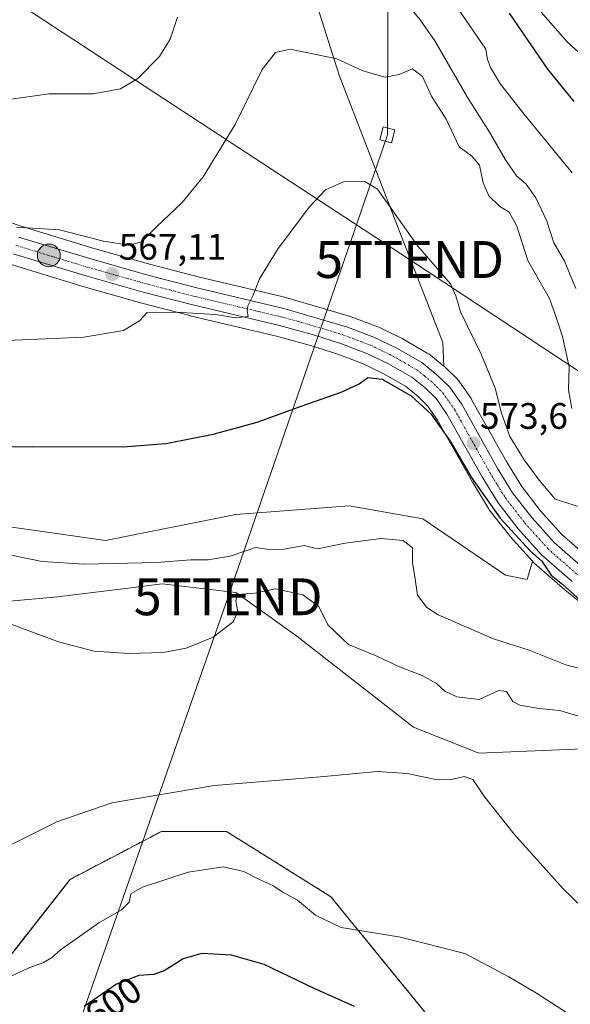
# Model space of a CAD drawing. Units: metres. Extents: x 611064 to 614538, y 4715441 to 4717810.
# Drawn here: x 612744 to 612893, y 4715577 to 4715844 of the extents above; entities that cross this region are included whole.
import ezdxf
from ezdxf.enums import TextEntityAlignment as Align

# ---------------------------------------------------------------- set-up
doc = ezdxf.new("R2010")
doc.units = ezdxf.units.M
doc.header["$MEASUREMENT"] = 0
doc.linetypes.add('TRAZO_Y_PUNTO', pattern=[1, 0.5, -0.25, 0, -0.25])
doc.linetypes.add('TRAZOS', pattern=[0.75, 0.5, -0.25])
doc.layers.get('0').update_dxf_attribs({"lineweight": 5})
for name, color, linetype, lineweight in [('Arbolado forestal', 92, 'TRAZOS', 0), ('Arbolado forestal CxS', 92, 'Continuous', 0), ('Carretera de calzada única', 19, 'Continuous', 13), ('Carretera de calzada única Cxs', 19, 'Continuous', 13), ('Carretera de calzada única eje', 19, 'TRAZO_Y_PUNTO', 0), ('Carátula', 7, 'Continuous', 5), ('Cultivos herbáceos CxS', 92, 'Continuous', 0), ('Curva de nivel maestra', 36, 'Continuous', 30), ('Curva de nivel normal', 36, 'Continuous', 0), ('Matorral', 135, 'Continuous', 0), ('Matorral CxS', 135, 'Continuous', 0), ('Núcleo urbano', 19, 'Continuous', 0), ('Núcleo urbano CxS', 19, 'Continuous', 0), ('Punto de cota en terreno', 7, 'Continuous', 0), ('Punto kilométrico de carretera', 7, 'Continuous', 0), ('Rótulo de curva de nivel directora', 19, 'Continuous', 0), ('Rótulo de punto de cota en terreno', 19, 'Continuous', 0), ('Tendido', 6, 'Continuous', 0), ('Torre de tendido', 19, 'Continuous', 0), ('Torre de tendido Cxs', 19, 'Continuous', 0), ('Torre de tendido puntual', 7, 'Continuous', 0)]:
    doc.layers.add(name, color=color, linetype=linetype, lineweight=lineweight)
doc.styles.add('Arial', font='txt', dxfattribs={"height": 0.2})

# ---------------------------------------------------------------- blocks, each defined once
blk = doc.blocks.new('*U153')
at = {"layer": 'Matorral CxS', "color": 135, "linetype": 'Continuous', "lineweight": 0}
for points in [[(612898.79, 4715697.76, 573.25), (612891.03, 4715704.59, 573.15), (612885.17, 4715711.15, 571.97), (612880.14, 4715717.6, 572.46), (612876.12, 4715724.19, 572.83), (612866.57, 4715741.24, 573.28), (612866.43, 4715741.47, 573.31), (612863.09, 4715746.29, 573.29), (612862.92, 4715746.51, 573.3), (612862.72, 4715746.72, 573.32), (612859.27, 4715750.11, 573.36), (612859.1, 4715750.27, 573.35), (612859.04, 4715750.31, 573.35), (612859.02, 4715750.33, 573.34), (612858.74, 4715756.7, 573.03), (612847.51, 4715785.49, 570.55), (612830.64, 4715829.3, 566.51), (612821.3, 4715858.79, 560.76)], [(612725.99, 4715708.87, 577.3), (612767.27, 4715702.97, 578.43), (612802.65, 4715710.05, 577.77), (612833.31, 4715712.41, 577.58), (612853.36, 4715708.87, 577.12), (612875.76, 4715693.53, 575.71), (612881.66, 4715692.35, 575.62), (612883.07, 4715697.31, 575.12), (612883.29, 4715697.06, 575.11), (612883.55, 4715696.81, 575.09), (612891.82, 4715689.54, 575.01), (612891.87, 4715689.49, 575), (612891.94, 4715689.44, 575), (612898.96, 4715683.89, 575.04), (612899.05, 4715683.82, 575.04), (612925.99, 4715664.12, 576.72), (612935.13, 4715656.58, 576.58), (612940.04, 4715651.57, 576.83), (612934.55, 4715644.01, 578.77), (612941.62, 4715628.68, 578.7), (612966.39, 4715598, 581.45), (612992.33, 4715580.3, 582.33), (613007.66, 4715573.23, 582.02)], [(612977, 4715570.87, 586.69), (612946.34, 4715589.74, 587.52), (612928.65, 4715613.34, 585.14), (612916.86, 4715638.12, 585.49), (612896.81, 4715646.37, 588.43), (612868.51, 4715645.19, 589.6), (612850.82, 4715652.27, 589.25), (612819.16, 4715677.02, 586.64), (612802.65, 4715688.81, 584.52), (612782.6, 4715691.17, 581.61), (612776.24, 4715690.38, 581.93), (612771.97, 4715689.84, 582.09), (612754.29, 4715687.64, 582.89), (612728.35, 4715685.28, 584.19)]]:
    blk.add_polyline3d(points, dxfattribs=at)
blk = doc.blocks.new('*U168')
at = {"layer": 'Cultivos herbáceos CxS', "color": 92, "linetype": 'Continuous', "lineweight": 0}
blk.add_polyline3d([(612821.3, 4715858.79, 560.76), (612830.64, 4715829.3, 566.51), (612847.51, 4715785.49, 570.55), (612858.74, 4715756.7, 573.03), (612859.02, 4715750.33, 573.34), (612854.92, 4715753.6, 573.11), (612854.55, 4715753.86, 573.09), (612847.75, 4715757.78, 572.86), (612847.56, 4715757.88, 572.86), (612841.38, 4715760.88, 572.51), (612841.13, 4715760.99, 572.5), (612833.91, 4715763.71, 572.15), (612833.72, 4715763.78, 572.13), (612816.47, 4715768.86, 570.79), (612816.31, 4715768.9, 570.78), (612792.79, 4715774.45, 568.18), (612779.55, 4715777.91, 566.38), (612763.86, 4715782.36, 565.69), (612744.63, 4715788.21, 564.77), (612728.93, 4715793.5, 563.58)], dxfattribs=at)
blk = doc.blocks.new('*U169')
at = {"layer": 'Cultivos herbáceos CxS', "color": 92, "linetype": 'Continuous', "lineweight": 0}
for points in [[(612741.37, 4715777.94, 567.16), (612760.81, 4715772.01, 567.53), (612776.72, 4715767.51, 568.11), (612790.18, 4715764, 570.78), (612790.25, 4715763.98, 570.79), (612813.68, 4715758.43, 572.26), (612822.84, 4715755.92, 572.5), (612830.31, 4715753.55, 572.97), (612836.98, 4715751.01, 573.34), (612842.61, 4715748.31, 573.8), (612848.65, 4715744.82, 574.07), (612851.11, 4715742.86, 573.93), (612852.01, 4715742.14, 574.08), (612854.63, 4715739.55, 574.12), (612857.32, 4715735.66, 574.37), (612866.81, 4715718.76, 575.52), (612866.86, 4715718.68, 575.54), (612871.17, 4715711.61, 574.99), (612871.36, 4715711.33, 575.02), (612876.82, 4715704.33, 575.08), (612876.89, 4715704.24, 575.09), (612876.95, 4715704.17, 575.1), (612877.04, 4715704.08, 575.1), (612883.07, 4715697.31, 575.12), (612881.66, 4715692.35, 575.62), (612875.76, 4715693.53, 575.71), (612853.36, 4715708.87, 577.12), (612833.31, 4715712.41, 577.58), (612802.65, 4715710.05, 577.77), (612767.27, 4715702.97, 578.43), (612725.99, 4715708.87, 577.3)], [(612728.35, 4715685.28, 584.19), (612754.29, 4715687.64, 582.89), (612771.97, 4715689.84, 582.09), (612776.24, 4715690.38, 581.93), (612782.6, 4715691.17, 581.61), (612802.65, 4715688.81, 584.52), (612819.16, 4715677.02, 586.64), (612850.82, 4715652.27, 589.25), (612868.51, 4715645.19, 589.6), (612896.81, 4715646.37, 588.43), (612916.86, 4715638.12, 585.49), (612928.65, 4715613.34, 585.14), (612946.34, 4715589.74, 587.52), (612977, 4715570.87, 586.69)], [(612854.35, 4715574.41, 598.25), (612828.41, 4715606.26, 593.83), (612800.11, 4715623.96, 591.96), (612782.42, 4715623.96, 591.41), (612757.65, 4715610.98, 591.99), (612731.71, 4715577.95, 595.46)]]:
    blk.add_polyline3d(points, dxfattribs=at)
blk = doc.blocks.new('*U177')
at = {"layer": 'Curva de nivel normal', "color": 36, "linetype": 'Continuous', "lineweight": 0}
blk.add_polyline3d([(612895.59, 4715655.26, 585), (612890.45, 4715656.8, 585), (612884.78, 4715657.35, 585), (612879.65, 4715658.23, 585), (612877.75, 4715659.27, 585), (612876.05, 4715662, 585), (612873.97, 4715662.21, 585), (612868.63, 4715659.82, 585), (612862.56, 4715660.48, 585), (612859.34, 4715662.04, 585), (612857.08, 4715664.12, 585), (612853.15, 4715666.34, 585), (612847, 4715668.66, 585), (612840.69, 4715671.66, 585), (612833.18, 4715674.76, 585), (612827.58, 4715680.09, 585), (612825.09, 4715685.08, 585), (612820.77, 4715688.19, 585), (612813.37, 4715689.8, 585), (612807.76, 4715688.65, 585), (612804.25, 4715688.37, 585), (612802.88, 4715687.94, 585), (612802.6, 4715686.6, 585), (612803.2, 4715683.71, 585), (612801.91, 4715680.84, 585), (612796.43, 4715676.76, 585), (612789.18, 4715673.72, 585), (612782.87, 4715672.57, 585), (612773.57, 4715672.27, 585), (612764.19, 4715672.89, 585), (612754.51, 4715675.41, 585), (612741.16, 4715680.42, 585)], dxfattribs=at)
blk = doc.blocks.new('*U181')
at = {"layer": 'Curva de nivel normal', "color": 36, "linetype": 'Continuous', "lineweight": 0}
blk.add_polyline3d([(612897.29, 4715667.83, 580), (612892.15, 4715669.23, 580), (612882.18, 4715673.16, 580), (612872.5, 4715676.29, 580), (612857.46, 4715682.77, 580), (612854.4, 4715684.75, 580), (612851.9, 4715688.16, 580), (612851.2, 4715693.13, 580), (612850.49, 4715697.02, 580), (612850.51, 4715700.98, 580), (612848.04, 4715703, 580), (612842.02, 4715703.5, 580), (612832.26, 4715702.24, 580), (612824.79, 4715700.71, 580), (612821.12, 4715701.63, 580), (612815.76, 4715700.57, 580), (612811.68, 4715700.51, 580), (612807.93, 4715701.07, 580), (612801.12, 4715698.75, 580), (612795.12, 4715697.73, 580), (612790.37, 4715697.7, 580), (612781.11, 4715697.02, 580), (612761.61, 4715696.53, 580), (612750.07, 4715697.24, 580), (612741.69, 4715698.95, 580)], dxfattribs=at)
blk = doc.blocks.new('*U182')
at = {"layer": 'Curva de nivel normal', "color": 36, "linetype": 'Continuous', "lineweight": 0}
blk.add_polyline3d([(612885.46, 4715846.36, 545), (612892.44, 4715838.36, 545), (612903.06, 4715828.66, 545)], dxfattribs=at)
blk = doc.blocks.new('*U200')
at = {"layer": 'Curva de nivel maestra', "color": 36, "linetype": 'Continuous', "lineweight": 30}
blk.add_polyline3d([(612721.17, 4715728.33, 575), (612747.34, 4715728.48, 575), (612771.99, 4715728.35, 575), (612783.6, 4715729.29, 575), (612796.45, 4715731.81, 575), (612808.36, 4715735.1, 575), (612820.62, 4715739.54, 575), (612831.22, 4715743.19, 575), (612836.11, 4715745.48, 575), (612838.45, 4715747.19, 575), (612842.29, 4715746.72, 575), (612850.18, 4715742.2, 575), (612855.57, 4715737.26, 575), (612860.96, 4715729.65, 575), (612866.48, 4715720.17, 575), (612874.29, 4715708.98, 575), (612882.48, 4715700.19, 575), (612885.62, 4715697.33, 575), (612888.17, 4715693.54, 575), (612891.3, 4715691.02, 575), (612896.2, 4715686.57, 575)], dxfattribs=at)
blk = doc.blocks.new('*U201')
at = {"layer": 'Curva de nivel maestra', "color": 36, "linetype": 'Continuous', "lineweight": 30}
blk.add_polyline3d([(612876.71, 4715846.07, 550), (612887.16, 4715830.87, 550), (612894.32, 4715822.14, 550)], dxfattribs=at)
blk = doc.blocks.new('5PATER')
at = {"layer": 'Carátula', "linetype": 'Continuous', "lineweight": 5}
h = blk.add_hatch(color=250, dxfattribs=at)
edge = h.paths.add_edge_path()
edge.add_ellipse((0, 0.01), major_axis=(-1.33, -1.34), ratio=0.999422, start_angle=0, end_angle=360)
blk = doc.blocks.new('5HITCA')
at = {"layer": 'Carátula', "linetype": 'Continuous', "lineweight": 5}
h = blk.add_hatch(color=1, dxfattribs=at)
edge = h.paths.add_edge_path()
edge.add_arc((0, 0), 3.1, 0.0011, 360.0011)
at = {"layer": 'Carátula', "color": 250, "linetype": 'Continuous', "lineweight": 5}
blk.add_circle((0, 0, 0), 3.1, dxfattribs=at)
blk = doc.blocks.new('5TTEND')
blk.add_text('5TTEND', height=10).set_placement((0, 0), align=Align.MIDDLE_CENTER)

msp = doc.modelspace()

# ---------------------------------------------------------------- linework, layer by layer
at = {"layer": 'Arbolado forestal', "color": 92, "linetype": 'TRAZOS', "lineweight": 0}
msp.add_polyline3d([(612731.71, 4715577.95, 595.46), (612757.65, 4715610.98, 591.99), (612782.42, 4715623.96, 591.41), (612800.11, 4715623.96, 591.96), (612828.41, 4715606.26, 593.83), (612854.35, 4715574.41, 598.25)], dxfattribs=at)
at = {"layer": 'Arbolado forestal CxS', "color": 92, "linetype": 'Continuous', "lineweight": 0}
msp.add_polyline3d([(612731.71, 4715577.95, 595.46), (612757.65, 4715610.98, 591.99), (612782.42, 4715623.96, 591.41), (612800.11, 4715623.96, 591.96), (612828.41, 4715606.26, 593.83), (612854.35, 4715574.41, 598.25)], dxfattribs=at)
at = {"layer": 'Carretera de calzada única', "color": 19, "linetype": 'Continuous', "lineweight": 13}
for points in [[(612743.71, 4715785.35, 565.28), (612763.01, 4715779.48, 566.48), (612778.76, 4715775.01, 567.39), (612792.07, 4715771.54, 568.62), (612815.62, 4715765.98, 570.69), (612832.87, 4715760.9, 571.99), (612840.07, 4715758.18, 572.37), (612846.25, 4715755.18, 572.77), (612853.05, 4715751.26, 573.04), (612857.17, 4715747.97, 573.3), (612860.62, 4715744.58, 573.45), (612863.96, 4715739.76, 573.43), (612873.53, 4715722.67, 573.45), (612877.67, 4715715.89, 573.39), (612882.87, 4715709.23, 573.41), (612888.91, 4715702.46, 573.83), (612896.87, 4715695.46, 573.9), (612903.71, 4715690.05, 574.07), (612917.28, 4715680.45, 574.65)], [(612893.8, 4715691.79, 574.41), (612885.53, 4715699.06, 574.27), (612879.19, 4715706.17, 574.18), (612873.73, 4715713.17, 574.14), (612869.42, 4715720.24, 574.22), (612859.87, 4715737.25, 573.58), (612856.94, 4715741.49, 573.33), (612854.01, 4715744.38, 573.35), (612850.35, 4715747.31, 573.13), (612844.01, 4715750.96, 572.95), (612838.17, 4715753.77, 572.18), (612831.3, 4715756.38, 572.19), (612823.69, 4715758.8, 571.13), (612814.42, 4715761.34, 571.26), (612790.94, 4715766.9, 569.5), (612777.51, 4715770.4, 567.74), (612761.66, 4715774.89, 566.81), (612742.25, 4715780.81, 566.27)]]:
    msp.add_polyline3d(points, dxfattribs=at)
at = {"layer": 'Carretera de calzada única Cxs', "color": 19, "linetype": 'Continuous', "lineweight": 13}
for points in [[(612743.71, 4715785.35, 565.28), (612763.01, 4715779.48, 566.48), (612778.76, 4715775.01, 567.39), (612792.07, 4715771.54, 568.62), (612815.62, 4715765.98, 570.69), (612832.87, 4715760.9, 571.99), (612840.07, 4715758.18, 572.37), (612846.25, 4715755.18, 572.77), (612853.05, 4715751.26, 573.04), (612857.17, 4715747.97, 573.3), (612860.62, 4715744.58, 573.45), (612863.96, 4715739.76, 573.43), (612873.53, 4715722.67, 573.45), (612877.67, 4715715.89, 573.39), (612882.87, 4715709.23, 573.41), (612888.91, 4715702.46, 573.83), (612896.87, 4715695.46, 573.9)], [(612893.8, 4715691.79, 574.41), (612885.53, 4715699.06, 574.27), (612879.19, 4715706.17, 574.18), (612873.73, 4715713.17, 574.14), (612869.42, 4715720.24, 574.22), (612859.87, 4715737.25, 573.58), (612856.94, 4715741.49, 573.33), (612854.01, 4715744.38, 573.35), (612850.35, 4715747.31, 573.13), (612844.01, 4715750.96, 572.95), (612838.17, 4715753.77, 572.18), (612831.3, 4715756.38, 572.19), (612823.69, 4715758.8, 571.13), (612814.42, 4715761.34, 571.26), (612790.94, 4715766.9, 569.5), (612777.51, 4715770.4, 567.74), (612761.66, 4715774.89, 566.81), (612742.25, 4715780.81, 566.27)]]:
    msp.add_polyline3d(points, dxfattribs=at)
at = {"layer": 'Carretera de calzada única eje', "color": 19, "linetype": 'TRAZO_Y_PUNTO', "lineweight": 0}
msp.add_polyline3d([(612742.98, 4715783.08, 565.66), (612752.67, 4715780.11, 565.95), (612762.32, 4715777.18, 566.75), (612778.14, 4715772.69, 567.8), (612784.78, 4715770.97, 568.16), (612791.51, 4715769.22, 568.75), (612803.25, 4715766.43, 569.77), (612815.03, 4715763.66, 570.62), (612819.66, 4715762.39, 571.02), (612828.28, 4715759.84, 571.51), (612832.08, 4715758.64, 571.88), (612835.53, 4715757.34, 572.14), (612839.12, 4715755.98, 572.28), (612842.21, 4715754.48, 572.43), (612845.12, 4715753.07, 572.68), (612848.3, 4715751.25, 572.78), (612851.69, 4715749.29, 572.98), (612853.76, 4715747.64, 573.16), (612855.58, 4715746.17, 573.27), (612857.07, 4715744.73, 573.31), (612858.78, 4715743.02, 573.39), (612860.44, 4715740.63, 573.45), (612861.92, 4715738.51, 573.49), (612866.71, 4715729.96, 573.56), (612871.48, 4715721.44, 573.66), (612873.55, 4715718.06, 573.68), (612875.71, 4715714.52, 573.84), (612878.44, 4715711.02, 573.62), (612881.03, 4715707.69, 573.91), (612884.05, 4715704.31, 573.86), (612887.21, 4715700.76, 574), (612891.35, 4715697.11, 574.17), (612895.33, 4715693.61, 574.18)], dxfattribs=at)
at = {"layer": 'Cultivos herbáceos CxS', "color": 92, "linetype": 'Continuous', "lineweight": 0}
for points in [[(612859.02, 4715750.33, 573.34), (612858.74, 4715756.7, 573.03), (612847.51, 4715785.49, 570.55), (612830.64, 4715829.3, 566.51), (612821.3, 4715858.79, 560.76)], [(612728.93, 4715793.5, 563.58), (612744.63, 4715788.21, 564.77), (612763.86, 4715782.36, 565.69), (612779.55, 4715777.91, 566.38), (612792.79, 4715774.45, 568.18), (612816.31, 4715768.9, 570.78), (612816.47, 4715768.86, 570.79), (612833.72, 4715763.78, 572.13), (612833.91, 4715763.71, 572.15), (612841.13, 4715760.99, 572.5), (612841.38, 4715760.88, 572.51), (612847.56, 4715757.88, 572.86), (612847.75, 4715757.78, 572.86), (612854.55, 4715753.86, 573.09), (612854.92, 4715753.6, 573.11), (612859.02, 4715750.33, 573.34)], [(612883.07, 4715697.31, 575.12), (612877.04, 4715704.08, 575.1), (612876.95, 4715704.17, 575.1), (612876.89, 4715704.24, 575.09), (612876.82, 4715704.33, 575.08), (612871.36, 4715711.33, 575.02), (612871.17, 4715711.61, 574.99), (612866.86, 4715718.68, 575.53), (612866.81, 4715718.76, 575.52), (612857.32, 4715735.66, 574.37), (612854.63, 4715739.55, 574.12), (612852.01, 4715742.14, 574.08), (612851.11, 4715742.86, 573.93), (612848.65, 4715744.83, 574.07), (612842.61, 4715748.31, 573.8), (612836.98, 4715751.01, 573.34), (612830.31, 4715753.55, 572.97), (612822.84, 4715755.92, 572.5), (612813.68, 4715758.43, 572.26), (612790.25, 4715763.98, 570.79), (612790.18, 4715764, 570.78), (612776.72, 4715767.51, 568.11), (612760.81, 4715772.01, 567.53), (612741.37, 4715777.94, 567.16)], [(612725.99, 4715708.87, 577.3), (612767.27, 4715702.97, 578.43), (612802.65, 4715710.05, 577.77), (612833.31, 4715712.41, 577.58), (612853.36, 4715708.87, 577.12), (612875.76, 4715693.53, 575.71), (612881.66, 4715692.35, 575.62), (612883.07, 4715697.31, 575.12)], [(612940.04, 4715651.57, 576.83), (612934.55, 4715644.01, 578.77), (612941.62, 4715628.68, 578.7), (612966.39, 4715598, 581.45), (612992.33, 4715580.31, 582.33), (613007.66, 4715573.23, 582.02), (613013.56, 4715556.71, 583.96), (613006.48, 4715555.53, 585.87), (612977, 4715570.87, 586.69), (612946.34, 4715589.74, 587.52), (612928.65, 4715613.34, 585.14), (612916.86, 4715638.12, 585.49), (612896.81, 4715646.37, 588.43), (612868.51, 4715645.19, 589.6), (612850.82, 4715652.27, 589.25), (612819.16, 4715677.02, 586.64), (612802.65, 4715688.82, 584.52), (612782.6, 4715691.17, 581.61), (612776.24, 4715690.38, 581.93), (612771.96, 4715689.84, 582.09), (612754.29, 4715687.64, 582.89), (612728.35, 4715685.28, 584.19)], [(612731.71, 4715577.95, 595.46), (612757.65, 4715610.98, 591.99), (612782.42, 4715623.96, 591.41), (612800.11, 4715623.96, 591.96), (612828.41, 4715606.26, 593.83), (612854.35, 4715574.41, 598.25)]]:
    msp.add_polyline3d(points, dxfattribs=at)
at = {"layer": 'Curva de nivel maestra', "color": 36, "linetype": 'Continuous', "lineweight": 30}
msp.add_polyline3d([(612834.79, 4715576.49, 600), (612823.71, 4715581.46, 600), (612810.29, 4715587.9, 600), (612801.4, 4715590.37, 600), (612793.44, 4715590.89, 600), (612788.34, 4715589.44, 600), (612783.16, 4715586.16, 600), (612780.34, 4715585.14, 600), (612776.34, 4715584.92, 600), (612770.24, 4715582.55, 600), (612761.5, 4715576.45, 600)], dxfattribs=at)
at = {"layer": 'Curva de nivel normal', "color": 36, "linetype": 'Continuous', "lineweight": 0}
for points in [[(612893.86, 4715802.75, 555), (612880.69, 4715818.81, 555), (612874.44, 4715826.8, 555), (612871.69, 4715831.38, 555), (612870.89, 4715833.58, 555), (612870.46, 4715836.31, 555), (612859.61, 4715852.3, 555)], [(612894.86, 4715771.37, 560), (612891.74, 4715778.78, 560), (612888.82, 4715783.81, 560), (612886.94, 4715789.66, 560), (612884.02, 4715795.96, 560), (612881.32, 4715799.68, 560), (612878.78, 4715801.93, 560), (612875.73, 4715806.26, 560), (612871.37, 4715813.85, 560), (612865.36, 4715823.39, 560), (612856.6, 4715838.62, 560), (612852.57, 4715844.26, 560), (612848.75, 4715849, 560)], [(612786.82, 4715845, 560), (612784.8, 4715839.06, 560), (612781.9, 4715834.36, 560), (612776.06, 4715828.41, 560), (612771.34, 4715825.55, 560), (612763.91, 4715824.25, 560), (612751.86, 4715824.17, 560), (612740.46, 4715822.57, 560)], [(612743.13, 4715788, 565), (612754.81, 4715787.28, 565), (612766.7, 4715784.19, 565), (612773.72, 4715783.17, 565), (612777.01, 4715784.07, 565), (612781.06, 4715788.1, 565), (612788.02, 4715794.7, 565), (612793.79, 4715801.66, 565), (612802.44, 4715815.87, 565), (612809.8, 4715830.81, 565), (612813.34, 4715835.4, 565), (612817.39, 4715836.34, 565), (612829.98, 4715833.68, 565), (612837.08, 4715830.44, 565), (612843.15, 4715828.77, 565), (612846.94, 4715829.43, 565), (612850.55, 4715830.99, 565), (612853.2, 4715828.88, 565), (612855.7, 4715823.55, 565), (612859.7, 4715817.38, 565), (612863.16, 4715809.85, 565), (612866.64, 4715807.27, 565), (612868.68, 4715804.88, 565), (612869.71, 4715800.03, 565), (612871.21, 4715796.53, 565), (612874.24, 4715793.61, 565), (612876.74, 4715792.06, 565), (612878.83, 4715788.29, 565), (612881.81, 4715778.97, 565), (612887.68, 4715768.66, 565), (612889.76, 4715762.76, 565), (612891.22, 4715758.3, 565), (612893, 4715750.15, 565), (612892.83, 4715743.88, 565), (612893.71, 4715738.78, 565)], [(612736.34, 4715757.04, 570), (612761.38, 4715758.13, 570), (612772.19, 4715759.97, 570), (612776.46, 4715762.62, 570), (612778.61, 4715764.83, 570), (612780.41, 4715764.72, 570), (612786.28, 4715764.92, 570), (612797.08, 4715764.29, 570), (612802.62, 4715763.44, 570), (612805.93, 4715763.77, 570), (612805.7, 4715765.27, 570), (612805.84, 4715766.63, 570), (612807.36, 4715769.6, 570), (612809.05, 4715774.02, 570), (612813.92, 4715781.98, 570), (612822.51, 4715793.48, 570), (612826.97, 4715798.13, 570), (612831.79, 4715800.34, 570), (612837.56, 4715800.46, 570), (612841.02, 4715798.34, 570), (612852.02, 4715782.84, 570), (612860.81, 4715772.61, 570), (612862.26, 4715769.39, 570), (612863.58, 4715765.05, 570), (612869.16, 4715753.52, 570), (612872.92, 4715744.32, 570), (612874.66, 4715737.53, 570), (612876.93, 4715731.18, 570), (612880.78, 4715724.83, 570), (612884.86, 4715719.33, 570), (612889.2, 4715714.18, 570), (612896.1, 4715712, 570)], [(612930.66, 4715575.6, 590), (612925.47, 4715581.37, 590), (612921.93, 4715585.86, 590), (612921.97, 4715590.59, 590), (612920.07, 4715593.2, 590), (612915.11, 4715594.84, 590), (612911.11, 4715594.11, 590), (612908.02, 4715594.4, 590), (612901.68, 4715598.46, 590), (612891.4, 4715608.4, 590), (612878.14, 4715623.28, 590), (612870.15, 4715633.26, 590), (612866.88, 4715638.08, 590), (612864.52, 4715638.88, 590), (612861.11, 4715638.08, 590), (612856.44, 4715638.21, 590), (612849.06, 4715639.7, 590), (612840.96, 4715640.28, 590), (612825.61, 4715638.85, 590), (612796.73, 4715636.48, 590), (612769.02, 4715631.72, 590), (612754.09, 4715626.62, 590), (612741.76, 4715620.46, 590)], [(612896.62, 4715572, 595), (612884.18, 4715580.08, 595), (612876.68, 4715584.54, 595), (612871.05, 4715587.5, 595), (612864.69, 4715590.84, 595), (612847.32, 4715595.24, 595), (612831.19, 4715597.94, 595), (612824.19, 4715601.22, 595), (612819.32, 4715605.36, 595), (612815.2, 4715607.56, 595), (612812.61, 4715609.32, 595), (612809.38, 4715610.75, 595), (612804.75, 4715613.11, 595), (612799.28, 4715614.34, 595), (612789.67, 4715612.91, 595), (612777.34, 4715608.89, 595), (612774.14, 4715607.08, 595), (612773.65, 4715604.74, 595), (612771.62, 4715602.66, 595), (612765.43, 4715599.14, 595), (612760.25, 4715595.42, 595), (612755.07, 4715591.82, 595), (612752.64, 4715589.63, 595), (612750.49, 4715588.44, 595), (612746.26, 4715586.83, 595), (612736.96, 4715582.53, 595)]]:
    msp.add_polyline3d(points, dxfattribs=at)
at = {"layer": 'Matorral', "color": 135, "linetype": 'Continuous', "lineweight": 0}
for points in [[(612859.02, 4715750.33, 573.34), (612858.74, 4715756.7, 573.03), (612847.51, 4715785.49, 570.55), (612830.64, 4715829.3, 566.51), (612821.3, 4715858.79, 560.76)], [(612898.79, 4715697.77, 573.25), (612891.03, 4715704.59, 573.15), (612885.17, 4715711.15, 571.97), (612880.14, 4715717.6, 572.46), (612876.12, 4715724.19, 572.83), (612866.57, 4715741.24, 573.28), (612866.43, 4715741.47, 573.31), (612863.09, 4715746.29, 573.29), (612862.92, 4715746.51, 573.3), (612862.72, 4715746.72, 573.32), (612859.27, 4715750.11, 573.36), (612859.1, 4715750.27, 573.35), (612859.04, 4715750.31, 573.35), (612859.02, 4715750.33, 573.34)], [(612725.99, 4715708.87, 577.3), (612767.27, 4715702.97, 578.43), (612802.65, 4715710.05, 577.77), (612833.31, 4715712.41, 577.58), (612853.36, 4715708.87, 577.12), (612875.76, 4715693.53, 575.71), (612881.66, 4715692.35, 575.62), (612883.07, 4715697.31, 575.12)], [(612883.07, 4715697.31, 575.12), (612883.29, 4715697.06, 575.11), (612883.55, 4715696.81, 575.09), (612891.82, 4715689.54, 575.01), (612891.87, 4715689.49, 575), (612891.94, 4715689.44, 575), (612898.96, 4715683.89, 575.04), (612899.05, 4715683.82, 575.04), (612925.99, 4715664.12, 576.72), (612935.13, 4715656.58, 576.58), (612940.04, 4715651.57, 576.83)], [(612940.04, 4715651.57, 576.83), (612934.55, 4715644.01, 578.77), (612941.62, 4715628.68, 578.7), (612966.39, 4715598, 581.45), (612992.33, 4715580.31, 582.33), (613007.66, 4715573.23, 582.02), (613013.56, 4715556.71, 583.96), (613006.48, 4715555.53, 585.87), (612977, 4715570.87, 586.69), (612946.34, 4715589.74, 587.52), (612928.65, 4715613.34, 585.14), (612916.86, 4715638.12, 585.49), (612896.81, 4715646.37, 588.43), (612868.51, 4715645.19, 589.6), (612850.82, 4715652.27, 589.25), (612819.16, 4715677.02, 586.64), (612802.65, 4715688.82, 584.52), (612782.6, 4715691.17, 581.61), (612776.24, 4715690.38, 581.93), (612771.96, 4715689.84, 582.09), (612754.29, 4715687.64, 582.89), (612728.35, 4715685.28, 584.19)]]:
    msp.add_polyline3d(points, dxfattribs=at)
at = {"layer": 'Núcleo urbano', "color": 19, "linetype": 'Continuous', "lineweight": 0}
for points in [[(612728.93, 4715793.5, 563.58), (612744.63, 4715788.21, 564.77), (612763.86, 4715782.36, 565.69), (612779.55, 4715777.91, 566.38), (612792.79, 4715774.45, 568.18), (612816.31, 4715768.9, 570.78), (612816.47, 4715768.86, 570.79), (612833.72, 4715763.78, 572.13), (612833.91, 4715763.71, 572.15), (612841.13, 4715760.99, 572.5), (612841.38, 4715760.88, 572.51), (612847.56, 4715757.88, 572.86), (612847.75, 4715757.78, 572.86), (612854.55, 4715753.86, 573.09), (612854.92, 4715753.6, 573.11), (612859.02, 4715750.33, 573.34)], [(612883.07, 4715697.31, 575.12), (612877.04, 4715704.08, 575.1), (612876.95, 4715704.17, 575.1), (612876.89, 4715704.24, 575.09), (612876.82, 4715704.33, 575.08), (612871.36, 4715711.33, 575.02), (612871.17, 4715711.61, 574.99), (612866.86, 4715718.68, 575.53), (612866.81, 4715718.76, 575.52), (612857.32, 4715735.66, 574.37), (612854.63, 4715739.55, 574.12), (612852.01, 4715742.14, 574.08), (612851.11, 4715742.86, 573.93), (612848.65, 4715744.83, 574.07), (612842.61, 4715748.31, 573.8), (612836.98, 4715751.01, 573.34), (612830.31, 4715753.55, 572.97), (612822.84, 4715755.92, 572.5), (612813.68, 4715758.43, 572.26), (612790.25, 4715763.98, 570.79), (612790.18, 4715764, 570.78), (612776.72, 4715767.51, 568.11), (612760.81, 4715772.01, 567.53), (612741.37, 4715777.94, 567.16)], [(612898.79, 4715697.77, 573.25), (612891.03, 4715704.59, 573.15), (612885.17, 4715711.15, 571.97), (612880.14, 4715717.6, 572.46), (612876.12, 4715724.19, 572.83), (612866.57, 4715741.24, 573.28), (612866.43, 4715741.47, 573.31), (612863.09, 4715746.29, 573.29), (612862.92, 4715746.51, 573.3), (612862.72, 4715746.72, 573.32), (612859.27, 4715750.11, 573.36), (612859.1, 4715750.27, 573.35), (612859.04, 4715750.31, 573.35), (612859.02, 4715750.33, 573.34)], [(612883.07, 4715697.31, 575.12), (612883.29, 4715697.06, 575.11), (612883.55, 4715696.81, 575.09), (612891.82, 4715689.54, 575.01), (612891.87, 4715689.49, 575), (612891.94, 4715689.44, 575), (612898.96, 4715683.89, 575.04), (612899.05, 4715683.82, 575.04), (612925.99, 4715664.12, 576.72), (612935.13, 4715656.58, 576.58), (612940.04, 4715651.57, 576.83)]]:
    msp.add_polyline3d(points, dxfattribs=at)
at = {"layer": 'Núcleo urbano CxS', "color": 19, "linetype": 'Continuous', "lineweight": 0}
for points in [[(612728.93, 4715793.5, 563.58), (612744.63, 4715788.21, 564.77), (612763.86, 4715782.36, 565.69), (612779.55, 4715777.91, 566.38), (612792.79, 4715774.45, 568.18), (612816.31, 4715768.9, 570.78), (612816.47, 4715768.86, 570.79), (612833.72, 4715763.78, 572.13), (612833.91, 4715763.71, 572.15), (612841.13, 4715760.99, 572.5), (612841.38, 4715760.88, 572.51), (612847.56, 4715757.88, 572.86), (612847.75, 4715757.78, 572.86), (612854.55, 4715753.86, 573.09), (612854.92, 4715753.6, 573.11), (612859.02, 4715750.33, 573.34), (612859.04, 4715750.31, 573.35), (612859.1, 4715750.27, 573.35), (612859.27, 4715750.11, 573.36), (612862.72, 4715746.72, 573.32), (612862.92, 4715746.51, 573.3), (612863.09, 4715746.29, 573.29), (612866.43, 4715741.47, 573.31), (612866.57, 4715741.24, 573.28), (612876.12, 4715724.19, 572.83), (612880.14, 4715717.6, 572.46), (612885.17, 4715711.15, 571.97), (612891.03, 4715704.59, 573.15), (612898.79, 4715697.76, 573.25)], [(612898.96, 4715683.89, 575.04), (612891.94, 4715689.44, 575), (612891.87, 4715689.49, 575), (612891.82, 4715689.54, 575.01), (612883.55, 4715696.81, 575.09), (612883.29, 4715697.06, 575.11), (612883.07, 4715697.31, 575.12), (612877.04, 4715704.08, 575.1), (612876.95, 4715704.17, 575.1), (612876.89, 4715704.24, 575.09), (612876.82, 4715704.33, 575.08), (612871.36, 4715711.33, 575.02), (612871.17, 4715711.61, 574.99), (612866.86, 4715718.68, 575.54), (612866.81, 4715718.76, 575.52), (612857.32, 4715735.66, 574.37), (612854.63, 4715739.55, 574.12), (612852.01, 4715742.14, 574.08), (612851.11, 4715742.86, 573.93), (612848.65, 4715744.82, 574.07), (612842.61, 4715748.31, 573.8), (612836.98, 4715751.01, 573.34), (612830.31, 4715753.55, 572.97), (612822.84, 4715755.92, 572.5), (612813.68, 4715758.43, 572.26), (612790.25, 4715763.98, 570.79), (612790.18, 4715764, 570.78), (612776.72, 4715767.51, 568.11), (612760.81, 4715772.01, 567.53), (612741.37, 4715777.94, 567.16)]]:
    msp.add_polyline3d(points, dxfattribs=at)
at = {"layer": 'Tendido', "color": 6, "linetype": 'Continuous', "lineweight": 0}
for points in [[(612723.71, 4715467.25, 590.98), (612752.92, 4715551.11, 602.81), (612800.54, 4715687.68, 584.45), (612843.71, 4715813.09, 567.32), (612845.04, 4716271.56, 551.03), (612845.19, 4716582.76, 552.96), (612846.67, 4716919.44, 559.32), (612846.56, 4717138.69, 559.83), (612848.19, 4717326.31, 534.31), (612849.32, 4717756.41, 551.88), (612860.24, 4717783.36, 549.75)], [(613339.62, 4715477.26, 586.14), (613218.93, 4715549.98, 586.89), (613087.06, 4715629.46, 571.45), (612971.08, 4715699.05, 565.02), (612849.74, 4715779.23, 570.91), (612693.98, 4715881.27, 553.05), (612534.96, 4715985.23, 554.99), (612345.76, 4716109.59, 542.57), (612234.59, 4716126.67, 544.26), (612123.25, 4716143.78, 539.12)]]:
    msp.add_polyline3d(points, dxfattribs=at)
at = {"layer": 'Torre de tendido', "color": 19, "linetype": 'Continuous', "lineweight": 0}
msp.add_polyline3d([(612845.78, 4715814.42, 567.31), (612844.88, 4715810.94, 568.32), (612841.65, 4715811.77, 569.27), (612842.54, 4715815.25, 567.76), (612845.78, 4715814.42, 567.31)], dxfattribs=at)
at = {"layer": 'Torre de tendido Cxs', "color": 19, "linetype": 'Continuous', "lineweight": 0}
msp.add_polyline3d([(612845.78, 4715814.42, 567.31), (612844.88, 4715810.94, 568.32), (612841.65, 4715811.77, 569.27), (612842.54, 4715815.25, 567.76), (612845.78, 4715814.42, 567.31)], close=True, dxfattribs=at)

# ---------------------------------------------------------------- block references
at = {"layer": 'Cultivos herbáceos CxS', "color": 92, "linetype": 'Continuous', "lineweight": 0}
for name in ['*U168', '*U169']:
    msp.add_blockref(name, (0, 0), dxfattribs=at)
at = {"layer": 'Curva de nivel maestra', "color": 36, "linetype": 'Continuous', "lineweight": 30}
for name in ['*U201', '*U200']:
    msp.add_blockref(name, (0, 0), dxfattribs=at)
at = {"layer": 'Curva de nivel normal', "color": 36, "linetype": 'Continuous', "lineweight": 0}
for name in ['*U182', '*U177', '*U181']:
    msp.add_blockref(name, (0, 0), dxfattribs=at)
at = {"layer": 'Matorral CxS', "color": 135, "linetype": 'Continuous', "lineweight": 0}
msp.add_blockref('*U153', (0, 0), dxfattribs=at)
at = {"layer": 'Punto de cota en terreno', "linetype": 'Continuous', "lineweight": 0}
for p in [(612769.1, 4715775.26, 567.11), (612867.07, 4715729.32, 573.6)]:
    msp.add_blockref('5PATER', p, dxfattribs=at)
at = {"layer": 'Punto kilométrico de carretera', "linetype": 'Continuous', "lineweight": 0}
msp.add_blockref('5HITCA', (612751.9, 4715780.35, 566.29), dxfattribs=at)
at = {"layer": 'Torre de tendido puntual', "linetype": 'Continuous', "lineweight": 0}
for p in [(612849.74, 4715779.23, 570.62), (612800.54, 4715687.68, 583.81)]:
    msp.add_blockref('5TTEND', p, dxfattribs=at)

# ---------------------------------------------------------------- texts
at = {"layer": 'Rótulo de curva de nivel directora', "color": 19, "linetype": 'Continuous', "lineweight": 0, "style": 'Arial'}
msp.add_text('600', height=7, rotation=34.9128, dxfattribs=at).set_placement((612769.35, 4715577.62), align=Align.MIDDLE_CENTER)
at = {"layer": 'Rótulo de punto de cota en terreno', "color": 19, "linetype": 'Continuous', "lineweight": 0, "style": 'Arial'}
for s, p in [('567,11', (612770.86, 4715777.02)), ('573,6', (612868.83, 4715731.08))]:
    msp.add_text(s, height=7, dxfattribs=at).set_placement(p, align=Align.BOTTOM_LEFT)

doc.saveas('drawing.dxf')
